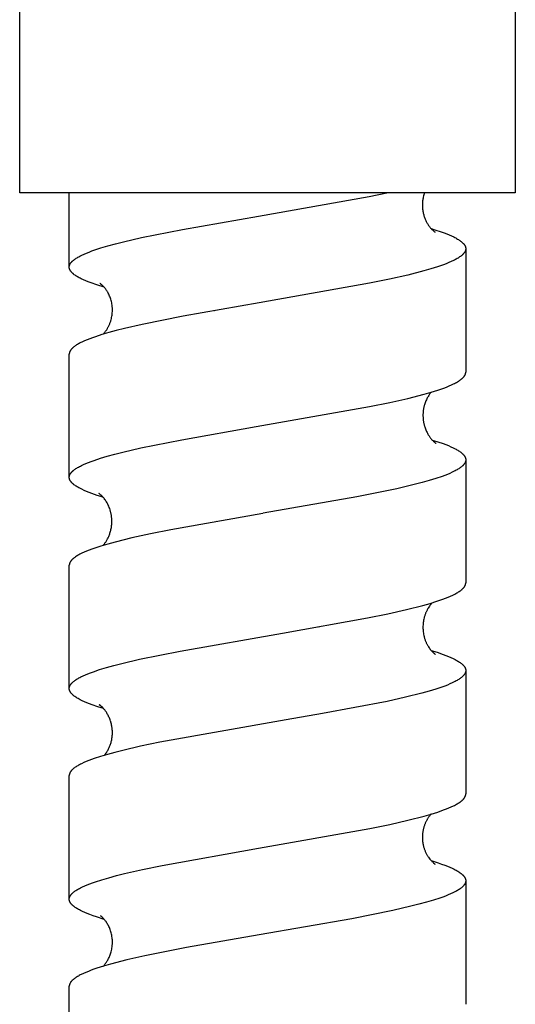
# Model space of a CAD drawing. Units: millimetres. Extents: x 1594 to 2519, y -795 to -475.
# Drawn here: x 1594 to 1614, y -588 to -548 of the extents above; entities that cross this region are included whole.
import ezdxf

# ---------------------------------------------------------------- set-up
doc = ezdxf.new("R2010")
doc.units = ezdxf.units.MM
doc.header["$LTSCALE"] = 100
doc.layers.add('GIP_Visible', color=7, linetype='Continuous')

# ---------------------------------------------------------------- blocks, each defined once
blk = doc.blocks.new('VECO-Isolink-FP-D16-240-M8_1')
at = {"layer": 'GIP_Visible'}
for points in [[(0, 240), (0, 320)], [(20, 320), (20, 240)], [(20, 240), (20, 240), (0, 240), (0, 240)], [(2, 237.006), (2, 240)], [(9.64, 239.066), (14.108, 239.855), (14.818, 240)], [(16.341, 240.008), (16.326, 239.966), (16.312, 239.922), (16.3, 239.878), (16.288, 239.831), (16.279, 239.792), (16.272, 239.753), (16.266, 239.714), (16.26, 239.674), (16.256, 239.634), (16.253, 239.593), (16.251, 239.553), (16.25, 239.512), (16.25, 239.469), (16.252, 239.427), (16.255, 239.385), (16.258, 239.344), (16.263, 239.304), (16.269, 239.265), (16.276, 239.226), (16.284, 239.188), (16.293, 239.151), (16.303, 239.114), (16.313, 239.078), (16.324, 239.043), (16.336, 239.009), (16.349, 238.976), (16.362, 238.943), (16.376, 238.912), (16.39, 238.881), (16.405, 238.851), (16.42, 238.822), (16.436, 238.793), (16.452, 238.766), (16.468, 238.739), (16.484, 238.714), (16.501, 238.689), (16.517, 238.665), (16.534, 238.643), (16.551, 238.621), (16.567, 238.6), (16.584, 238.58), (16.601, 238.561), (16.617, 238.543), (16.633, 238.527), (16.652, 238.508), (16.692, 238.47), (16.723, 238.442), (16.746, 238.423), (16.754, 238.416), (16.76, 238.412)], [(2, 237.006), (2, 237.013), (2, 237.02), (2.001, 237.026), (2.002, 237.033), (2.002, 237.038), (2.003, 237.043), (2.004, 237.049), (2.005, 237.054), (2.006, 237.059), (2.007, 237.064), (2.009, 237.069), (2.01, 237.074), (2.012, 237.08), (2.014, 237.085), (2.015, 237.09), (2.017, 237.095), (2.019, 237.1), (2.022, 237.106), (2.024, 237.111), (2.026, 237.116), (2.029, 237.121), (2.032, 237.126), (2.037, 237.137), (2.043, 237.147), (2.05, 237.157), (2.057, 237.168), (2.065, 237.178), (2.073, 237.188), (2.081, 237.199), (2.09, 237.209), (2.1, 237.22), (2.11, 237.23), (2.12, 237.24), (2.131, 237.251), (2.142, 237.261), (2.154, 237.271), (2.166, 237.282), (2.179, 237.292), (2.192, 237.303), (2.22, 237.323), (2.25, 237.344), (2.281, 237.365), (2.314, 237.386), (2.349, 237.406), (2.386, 237.427), (2.425, 237.448), (2.508, 237.49), (2.597, 237.531), (2.694, 237.573), (2.798, 237.614), (2.909, 237.656), (3.026, 237.697), (3.28, 237.78), (3.56, 237.863), (3.864, 237.946), (4.191, 238.029), (4.91, 238.195), (6.566, 238.528), (9.64, 239.066)], [(16.6, 238.562), (16.757, 238.514), (17.008, 238.431), (17.123, 238.389), (17.231, 238.348), (17.333, 238.306), (17.428, 238.265), (17.515, 238.223), (17.556, 238.203), (17.596, 238.182), (17.633, 238.161), (17.669, 238.14), (17.703, 238.12), (17.736, 238.099), (17.766, 238.078), (17.794, 238.057), (17.821, 238.037), (17.834, 238.026), (17.846, 238.016), (17.86, 238.003), (17.874, 237.99), (17.887, 237.978), (17.899, 237.965), (17.911, 237.952), (17.921, 237.94), (17.931, 237.927), (17.936, 237.921), (17.941, 237.915), (17.945, 237.908), (17.95, 237.902), (17.954, 237.896), (17.958, 237.889), (17.961, 237.883), (17.965, 237.877), (17.968, 237.87), (17.972, 237.864), (17.975, 237.858), (17.978, 237.851), (17.98, 237.845), (17.983, 237.839), (17.985, 237.832), (17.987, 237.826), (17.989, 237.82), (17.991, 237.813), (17.993, 237.805), (17.995, 237.798), (17.997, 237.79), (17.998, 237.782), (17.999, 237.774), (17.999, 237.766), (18, 237.758), (18, 237.75)], [(18, 237.75), (18, 237.746), (18, 237.742), (18, 237.738), (17.999, 237.733), (17.999, 237.729), (17.999, 237.725), (17.998, 237.721), (17.998, 237.717), (17.997, 237.713), (17.996, 237.709), (17.995, 237.7), (17.993, 237.692), (17.99, 237.684), (17.989, 237.678), (17.987, 237.673), (17.985, 237.668), (17.983, 237.663), (17.981, 237.658), (17.979, 237.652), (17.977, 237.647), (17.975, 237.642), (17.972, 237.637), (17.969, 237.632), (17.967, 237.627), (17.964, 237.621), (17.958, 237.611), (17.951, 237.601), (17.944, 237.59), (17.937, 237.58), (17.929, 237.569), (17.92, 237.559), (17.912, 237.549), (17.902, 237.538), (17.893, 237.528), (17.882, 237.518), (17.872, 237.507), (17.86, 237.497), (17.849, 237.486), (17.837, 237.476), (17.824, 237.466), (17.811, 237.455), (17.784, 237.435), (17.754, 237.414), (17.723, 237.393), (17.69, 237.372), (17.656, 237.352), (17.619, 237.331), (17.581, 237.31), (17.541, 237.289), (17.499, 237.269), (17.41, 237.227), (17.314, 237.186), (17.211, 237.144), (17.102, 237.103), (16.863, 237.02), (16.597, 236.936), (16.307, 236.853), (15.659, 236.687), (14.924, 236.521), (14.116, 236.355), (9.658, 235.565)], [(18, 237.75), (18, 232.769)], [(3.412, 236.192), (3.115, 236.285), (2.878, 236.368), (2.769, 236.41), (2.667, 236.451), (2.572, 236.493), (2.485, 236.534), (2.443, 236.555), (2.403, 236.576), (2.366, 236.597), (2.33, 236.618), (2.296, 236.638), (2.263, 236.659), (2.233, 236.68), (2.204, 236.701), (2.177, 236.722), (2.165, 236.732), (2.153, 236.742), (2.141, 236.753), (2.13, 236.763), (2.119, 236.774), (2.108, 236.784), (2.099, 236.794), (2.089, 236.805), (2.08, 236.815), (2.072, 236.825), (2.064, 236.836), (2.056, 236.846), (2.049, 236.857), (2.043, 236.867), (2.037, 236.876), (2.033, 236.884), (2.028, 236.893), (2.024, 236.902), (2.02, 236.91), (2.017, 236.919), (2.013, 236.928), (2.011, 236.937), (2.009, 236.941), (2.008, 236.945), (2.007, 236.95), (2.006, 236.954), (2.005, 236.958), (2.004, 236.963), (2.003, 236.967), (2.003, 236.971), (2.002, 236.976), (2.001, 236.98), (2.001, 236.984), (2.001, 236.989), (2, 236.993), (2, 236.998), (2, 237.002), (2, 237.006)], [(3.371, 234.299), (3.388, 234.317), (3.407, 234.339), (3.427, 234.364), (3.448, 234.39), (3.468, 234.418), (3.49, 234.449), (3.511, 234.481), (3.524, 234.502), (3.537, 234.524), (3.55, 234.546), (3.563, 234.569), (3.575, 234.592), (3.587, 234.616), (3.599, 234.64), (3.611, 234.665), (3.622, 234.69), (3.633, 234.716), (3.643, 234.742), (3.653, 234.769), (3.663, 234.797), (3.672, 234.824), (3.681, 234.853), (3.689, 234.881), (3.701, 234.928), (3.711, 234.974), (3.72, 235.022), (3.728, 235.07), (3.734, 235.118), (3.738, 235.166), (3.741, 235.215), (3.742, 235.264), (3.742, 235.291), (3.742, 235.317), (3.741, 235.343), (3.739, 235.369), (3.737, 235.394), (3.735, 235.42), (3.729, 235.47), (3.722, 235.52), (3.713, 235.568), (3.702, 235.616), (3.691, 235.662), (3.677, 235.708), (3.663, 235.753), (3.647, 235.796), (3.63, 235.839), (3.612, 235.88), (3.593, 235.92), (3.573, 235.959), (3.552, 235.996), (3.542, 236.012), (3.524, 236.041), (3.506, 236.069), (3.489, 236.095), (3.471, 236.119), (3.453, 236.142), (3.436, 236.164), (3.419, 236.184), (3.403, 236.203), (3.387, 236.221), (3.371, 236.237), (3.356, 236.252), (3.342, 236.266), (3.328, 236.278), (3.315, 236.29), (3.292, 236.31), (3.269, 236.328), (3.26, 236.335), (3.252, 236.341), (3.247, 236.345), (3.242, 236.347), (3.241, 236.348), (3.24, 236.349), (3.24, 236.349), (3.24, 236.349), (3.239, 236.349), (3.239, 236.349), (3.239, 236.349), (3.239, 236.349), (3.239, 236.349), (3.239, 236.349), (3.239, 236.349), (3.239, 236.349), (3.239, 236.349), (3.239, 236.349), (3.239, 236.349), (3.239, 236.349), (3.239, 236.349), (3.239, 236.349)], [(9.658, 235.565), (6.596, 235.028), (4.942, 234.696), (4.223, 234.53), (3.896, 234.447), (3.591, 234.364), (3.31, 234.281), (3.054, 234.198), (2.936, 234.156), (2.824, 234.115), (2.719, 234.073), (2.621, 234.032), (2.53, 233.99), (2.446, 233.949), (2.406, 233.928), (2.369, 233.907), (2.333, 233.886), (2.299, 233.866), (2.267, 233.845), (2.236, 233.824), (2.208, 233.803), (2.181, 233.783), (2.168, 233.772), (2.156, 233.762), (2.144, 233.751), (2.133, 233.741), (2.122, 233.731), (2.111, 233.72), (2.101, 233.71), (2.092, 233.7), (2.083, 233.689), (2.074, 233.679), (2.066, 233.668), (2.059, 233.658), (2.052, 233.648), (2.045, 233.637), (2.039, 233.627), (2.033, 233.617), (2.03, 233.612), (2.028, 233.606), (2.025, 233.601), (2.023, 233.596), (2.02, 233.591), (2.018, 233.586), (2.016, 233.58), (2.014, 233.575), (2.013, 233.57), (2.011, 233.565), (2.009, 233.56), (2.008, 233.555), (2.007, 233.549), (2.006, 233.544), (2.004, 233.539), (2.004, 233.534), (2.003, 233.529), (2.002, 233.524), (2.001, 233.519), (2.001, 233.514), (2, 233.509), (2, 233.504), (2, 233.499), (2, 233.494)], [(7.854, 235.257), (7.859, 235.256)], [(7.867, 235.252), (7.855, 235.254)], [(2, 228.525), (2, 233.494)], [(9.538, 230.57), (14.118, 231.378), (14.931, 231.545), (15.669, 231.712), (16.32, 231.878), (16.611, 231.961), (16.876, 232.045), (17.115, 232.128), (17.224, 232.169), (17.327, 232.211), (17.422, 232.253), (17.511, 232.294), (17.552, 232.315), (17.592, 232.336), (17.63, 232.357), (17.666, 232.378), (17.701, 232.398), (17.733, 232.419), (17.764, 232.44), (17.792, 232.461), (17.819, 232.481), (17.832, 232.492), (17.845, 232.502), (17.856, 232.513), (17.868, 232.523), (17.879, 232.533), (17.889, 232.544), (17.899, 232.554), (17.909, 232.565), (17.918, 232.575), (17.926, 232.586), (17.935, 232.596), (17.942, 232.606), (17.949, 232.617), (17.956, 232.627), (17.962, 232.638), (17.965, 232.643), (17.968, 232.648), (17.971, 232.653), (17.973, 232.658), (17.976, 232.664), (17.978, 232.669), (17.98, 232.674), (17.982, 232.679), (17.984, 232.684), (17.986, 232.69), (17.988, 232.695), (17.99, 232.7), (17.991, 232.705), (17.993, 232.711), (17.994, 232.718), (17.996, 232.725), (17.997, 232.732), (17.998, 232.74), (17.999, 232.747), (18, 232.754), (18, 232.761), (18, 232.769)], [(16.607, 231.96), (16.601, 231.953), (16.582, 231.93), (16.562, 231.905), (16.543, 231.879), (16.523, 231.852), (16.504, 231.823), (16.484, 231.792), (16.465, 231.76), (16.446, 231.726), (16.428, 231.69), (16.41, 231.653), (16.393, 231.615), (16.376, 231.575), (16.361, 231.533), (16.346, 231.49), (16.335, 231.455), (16.325, 231.42), (16.318, 231.393), (16.312, 231.366), (16.306, 231.34), (16.3, 231.313), (16.296, 231.286), (16.291, 231.259), (16.287, 231.232), (16.284, 231.205), (16.281, 231.177), (16.278, 231.15), (16.276, 231.123), (16.275, 231.096), (16.274, 231.068), (16.273, 231.041), (16.273, 231.014), (16.274, 230.986), (16.275, 230.959), (16.276, 230.932), (16.278, 230.905), (16.281, 230.877), (16.284, 230.85), (16.287, 230.823), (16.291, 230.796), (16.295, 230.769), (16.3, 230.742), (16.305, 230.715), (16.311, 230.689), (16.317, 230.662), (16.324, 230.636), (16.331, 230.609), (16.339, 230.583), (16.347, 230.557), (16.36, 230.517), (16.374, 230.479), (16.389, 230.441), (16.405, 230.405), (16.421, 230.369), (16.438, 230.335), (16.456, 230.302), (16.474, 230.269), (16.489, 230.244), (16.504, 230.219), (16.519, 230.195), (16.535, 230.173), (16.55, 230.151), (16.565, 230.131), (16.58, 230.111), (16.595, 230.092), (16.61, 230.074), (16.624, 230.057), (16.638, 230.041), (16.652, 230.026), (16.679, 229.999), (16.704, 229.974), (16.728, 229.952), (16.749, 229.934), (16.767, 229.919), (16.782, 229.908), (16.788, 229.903), (16.793, 229.9), (16.798, 229.897), (16.802, 229.894), (16.805, 229.892), (16.806, 229.892), (16.807, 229.891), (16.807, 229.891), (16.808, 229.891), (16.808, 229.891), (16.808, 229.891), (16.808, 229.89), (16.808, 229.89), (16.808, 229.89), (16.808, 229.89), (16.808, 229.89), (16.808, 229.89), (16.808, 229.89), (16.808, 229.89), (16.808, 229.89), (16.808, 229.89), (16.808, 229.89), (16.808, 229.89), (16.808, 229.89)], [(2.001, 228.542), (2.001, 228.548), (2.002, 228.555), (2.003, 228.562), (2.004, 228.569), (2.005, 228.573), (2.006, 228.578), (2.007, 228.583), (2.009, 228.588), (2.01, 228.593), (2.011, 228.597), (2.013, 228.602), (2.015, 228.607), (2.017, 228.612), (2.018, 228.617), (2.02, 228.621), (2.022, 228.626), (2.027, 228.636), (2.032, 228.645), (2.037, 228.655), (2.043, 228.665), (2.049, 228.674), (2.055, 228.684), (2.062, 228.693), (2.069, 228.703), (2.077, 228.713), (2.085, 228.722), (2.093, 228.732), (2.102, 228.741), (2.111, 228.751), (2.121, 228.761), (2.131, 228.77), (2.142, 228.78), (2.152, 228.789), (2.164, 228.799), (2.187, 228.818), (2.213, 228.837), (2.239, 228.857), (2.268, 228.876), (2.3, 228.897), (2.335, 228.918), (2.371, 228.938), (2.409, 228.959), (2.449, 228.98), (2.491, 229.001), (2.579, 229.043), (2.675, 229.084), (2.777, 229.126), (2.887, 229.168), (3.003, 229.21), (3.256, 229.293), (3.535, 229.377), (3.838, 229.46), (4.164, 229.544), (4.882, 229.71), (6.541, 230.044), (9.538, 230.57)], [(16.649, 230.031), (16.878, 229.958), (17.086, 229.886), (17.197, 229.844), (17.3, 229.803), (17.396, 229.762), (17.486, 229.72), (17.569, 229.679), (17.607, 229.658), (17.644, 229.637), (17.679, 229.617), (17.713, 229.596), (17.744, 229.575), (17.774, 229.554), (17.802, 229.534), (17.828, 229.513), (17.84, 229.503), (17.852, 229.492), (17.864, 229.482), (17.875, 229.472), (17.885, 229.461), (17.895, 229.451), (17.905, 229.441), (17.914, 229.43), (17.923, 229.42), (17.931, 229.409), (17.939, 229.399), (17.946, 229.389), (17.953, 229.379), (17.959, 229.369), (17.964, 229.359), (17.97, 229.349), (17.975, 229.34), (17.977, 229.335), (17.979, 229.33), (17.981, 229.325), (17.983, 229.32), (17.985, 229.315), (17.987, 229.31), (17.988, 229.305), (17.99, 229.3), (17.991, 229.295), (17.992, 229.29), (17.994, 229.285), (17.995, 229.28), (17.996, 229.276), (17.997, 229.271), (17.997, 229.266), (17.998, 229.261), (17.999, 229.256), (17.999, 229.251), (18, 229.246), (18, 229.241), (18, 229.236), (18, 229.231)], [(18, 229.223), (18, 229.218), (17.999, 229.213), (17.999, 229.208), (17.998, 229.202), (17.997, 229.197), (17.997, 229.192), (17.996, 229.187), (17.995, 229.182), (17.993, 229.177), (17.992, 229.171), (17.991, 229.166), (17.989, 229.161), (17.988, 229.156), (17.986, 229.151), (17.984, 229.145), (17.982, 229.14), (17.98, 229.135), (17.978, 229.13), (17.975, 229.125), (17.973, 229.12), (17.97, 229.114), (17.968, 229.109), (17.962, 229.099), (17.956, 229.089), (17.949, 229.078), (17.942, 229.068), (17.934, 229.057), (17.926, 229.047), (17.918, 229.037), (17.909, 229.026), (17.9, 229.016), (17.89, 229.006), (17.879, 228.995), (17.869, 228.985), (17.857, 228.975), (17.846, 228.964), (17.833, 228.954), (17.808, 228.933), (17.78, 228.913), (17.751, 228.892), (17.72, 228.871), (17.687, 228.851), (17.653, 228.83), (17.616, 228.809), (17.578, 228.789), (17.538, 228.768), (17.453, 228.727), (17.36, 228.685), (17.261, 228.644), (17.156, 228.602), (17.043, 228.561), (16.799, 228.478), (16.529, 228.396), (16.235, 228.313), (15.918, 228.23), (15.219, 228.065), (13.599, 227.734), (9.828, 227.073)], [(18, 229.231), (18, 224.268)], [(3.364, 227.723), (3.126, 227.798), (2.908, 227.874), (2.798, 227.915), (2.694, 227.957), (2.597, 227.999), (2.507, 228.041), (2.424, 228.082), (2.385, 228.103), (2.348, 228.124), (2.313, 228.145), (2.28, 228.166), (2.249, 228.187), (2.219, 228.208), (2.191, 228.228), (2.178, 228.239), (2.165, 228.249), (2.153, 228.26), (2.141, 228.27), (2.13, 228.281), (2.119, 228.291), (2.109, 228.302), (2.099, 228.312), (2.089, 228.323), (2.08, 228.333), (2.072, 228.343), (2.064, 228.354), (2.056, 228.364), (2.049, 228.375), (2.043, 228.384), (2.038, 228.394), (2.032, 228.403), (2.028, 228.412), (2.023, 228.422), (2.019, 228.431), (2.017, 228.436), (2.016, 228.44), (2.014, 228.445), (2.012, 228.45), (2.011, 228.455), (2.009, 228.459), (2.008, 228.464), (2.007, 228.469), (2.006, 228.473), (2.005, 228.478), (2.004, 228.483), (2.003, 228.487), (2.002, 228.492), (2.002, 228.497), (2.001, 228.501), (2.001, 228.506), (2, 228.511), (2, 228.515), (2, 228.52), (2, 228.525)], [(3.363, 225.776), (3.372, 225.785), (3.388, 225.805), (3.404, 225.825), (3.42, 225.846), (3.437, 225.868), (3.453, 225.891), (3.47, 225.915), (3.486, 225.94), (3.502, 225.966), (3.518, 225.993), (3.534, 226.021), (3.549, 226.05), (3.564, 226.08), (3.579, 226.11), (3.593, 226.142), (3.606, 226.174), (3.62, 226.208), (3.632, 226.242), (3.644, 226.277), (3.655, 226.312), (3.666, 226.349), (3.675, 226.386), (3.684, 226.425), (3.692, 226.464), (3.699, 226.503), (3.705, 226.544), (3.71, 226.585), (3.714, 226.627), (3.717, 226.67), (3.718, 226.713), (3.719, 226.762), (3.718, 226.792), (3.717, 226.822), (3.715, 226.852), (3.713, 226.881), (3.71, 226.91), (3.707, 226.938), (3.703, 226.967), (3.699, 226.995), (3.694, 227.023), (3.689, 227.051), (3.683, 227.078), (3.677, 227.105), (3.671, 227.132), (3.664, 227.158), (3.656, 227.184), (3.648, 227.21), (3.632, 227.261), (3.613, 227.31), (3.594, 227.357), (3.573, 227.403), (3.551, 227.448), (3.529, 227.49), (3.505, 227.531), (3.493, 227.551), (3.48, 227.57), (3.458, 227.604), (3.435, 227.635), (3.413, 227.665), (3.391, 227.692), (3.37, 227.716), (3.349, 227.739), (3.33, 227.76), (3.311, 227.778), (3.288, 227.8), (3.267, 227.818), (3.249, 227.833), (3.234, 227.846), (3.218, 227.857), (3.208, 227.865), (3.201, 227.869), (3.2, 227.87), (3.199, 227.871), (3.199, 227.871), (3.199, 227.871), (3.199, 227.871), (3.199, 227.871), (3.199, 227.871), (3.199, 227.871), (3.199, 227.871)], [(9.813, 227.07), (6.099, 226.412), (5.276, 226.246), (4.527, 226.081), (3.857, 225.916), (3.556, 225.833), (3.279, 225.751), (3.027, 225.668), (2.911, 225.627), (2.801, 225.586), (2.698, 225.545), (2.602, 225.503), (2.513, 225.462), (2.43, 225.421), (2.392, 225.4), (2.355, 225.38), (2.32, 225.359), (2.286, 225.338), (2.255, 225.318), (2.225, 225.297), (2.197, 225.276), (2.171, 225.256), (2.159, 225.245), (2.147, 225.235), (2.136, 225.225), (2.125, 225.215), (2.114, 225.204), (2.104, 225.194), (2.095, 225.184), (2.086, 225.173), (2.077, 225.163), (2.069, 225.153), (2.061, 225.142), (2.054, 225.132), (2.047, 225.122), (2.041, 225.111), (2.035, 225.101), (2.032, 225.096), (2.029, 225.091), (2.026, 225.085), (2.024, 225.079), (2.021, 225.073), (2.019, 225.067)], [(7.946, 226.751), (7.958, 226.749)], [(7.952, 226.749), (7.946, 226.75)], [(2.019, 225.067), (2.016, 225.062), (2.014, 225.056), (2.012, 225.05), (2.01, 225.044), (2.009, 225.039), (2.007, 225.033), (2.006, 225.027), (2.005, 225.021), (2.004, 225.015), (2.003, 225.01), (2.002, 225.004), (2.001, 224.998), (2.001, 224.992), (2, 224.987), (2, 224.981), (2, 224.975)], [(2, 220.006), (2, 224.975)], [(10.603, 222.239), (14.039, 222.855), (14.858, 223.023), (15.604, 223.19), (16.263, 223.357), (16.558, 223.441), (16.828, 223.525), (17.072, 223.608), (17.184, 223.65), (17.289, 223.692), (17.387, 223.734), (17.478, 223.776), (17.562, 223.817), (17.601, 223.838), (17.639, 223.859), (17.675, 223.88), (17.709, 223.901), (17.741, 223.922), (17.771, 223.943), (17.799, 223.964), (17.826, 223.985), (17.838, 223.995), (17.85, 224.006), (17.862, 224.016), (17.873, 224.027), (17.884, 224.037), (17.894, 224.047), (17.904, 224.058), (17.913, 224.068), (17.922, 224.079), (17.93, 224.089), (17.938, 224.1), (17.946, 224.11), (17.953, 224.121), (17.959, 224.131), (17.965, 224.142), (17.968, 224.147), (17.971, 224.152), (17.973, 224.157), (17.976, 224.162), (17.978, 224.168), (17.98, 224.173), (17.982, 224.178), (17.984, 224.183), (17.986, 224.189), (17.988, 224.194), (17.989, 224.198), (17.991, 224.203), (17.992, 224.208), (17.993, 224.212), (17.994, 224.217), (17.995, 224.222), (17.996, 224.226), (17.997, 224.231), (17.998, 224.236), (17.998, 224.24), (17.999, 224.245), (17.999, 224.25), (18, 224.254), (18, 224.259), (18, 224.264), (18, 224.268)], [(16.649, 223.469), (16.644, 223.465), (16.623, 223.441), (16.601, 223.414), (16.578, 223.386), (16.555, 223.356), (16.532, 223.323), (16.509, 223.288), (16.486, 223.251), (16.473, 223.229), (16.461, 223.208), (16.449, 223.185), (16.437, 223.162), (16.425, 223.139), (16.414, 223.115), (16.403, 223.091), (16.392, 223.066), (16.382, 223.041), (16.372, 223.015), (16.362, 222.989), (16.353, 222.963), (16.344, 222.936), (16.336, 222.908), (16.328, 222.881), (16.321, 222.852), (16.309, 222.806), (16.3, 222.759), (16.292, 222.713), (16.285, 222.666), (16.28, 222.618), (16.276, 222.571), (16.274, 222.524), (16.273, 222.477), (16.274, 222.43), (16.276, 222.383), (16.279, 222.336), (16.284, 222.289), (16.29, 222.243), (16.298, 222.196), (16.307, 222.15), (16.318, 222.105), (16.325, 222.077), (16.333, 222.05), (16.341, 222.023), (16.35, 221.997), (16.359, 221.971), (16.368, 221.946), (16.377, 221.921), (16.387, 221.896), (16.398, 221.872), (16.408, 221.849), (16.419, 221.826), (16.43, 221.803), (16.442, 221.781), (16.454, 221.76), (16.465, 221.739), (16.478, 221.718), (16.501, 221.681), (16.524, 221.646), (16.547, 221.613), (16.569, 221.584), (16.591, 221.556), (16.612, 221.532), (16.633, 221.509), (16.652, 221.489), (16.671, 221.471), (16.688, 221.454), (16.704, 221.44), (16.719, 221.428), (16.732, 221.417), (16.744, 221.408), (16.762, 221.395), (16.773, 221.387), (16.777, 221.385), (16.777, 221.385), (16.777, 221.385), (16.777, 221.385), (16.777, 221.385), (16.777, 221.385), (16.777, 221.385), (16.777, 221.385)], [(12.077, 222.497), (12.088, 222.495)], [(12.09, 222.492), (12.085, 222.493)], [(2, 220.006), (2, 220.011), (2, 220.017), (2.001, 220.022), (2.001, 220.028), (2.002, 220.033), (2.002, 220.039), (2.003, 220.044), (2.004, 220.05), (2.005, 220.055), (2.007, 220.061), (2.008, 220.066), (2.009, 220.072), (2.011, 220.077), (2.013, 220.083), (2.015, 220.088), (2.017, 220.094), (2.019, 220.099), (2.021, 220.105), (2.024, 220.11), (2.026, 220.115), (2.029, 220.121), (2.032, 220.126), (2.035, 220.132), (2.038, 220.137), (2.041, 220.143), (2.044, 220.148), (2.051, 220.159), (2.059, 220.17), (2.067, 220.181), (2.075, 220.192), (2.084, 220.202), (2.093, 220.213), (2.102, 220.223), (2.112, 220.233), (2.123, 220.244), (2.134, 220.254), (2.145, 220.265), (2.157, 220.275), (2.17, 220.286), (2.196, 220.307), (2.224, 220.327), (2.253, 220.348), (2.285, 220.369), (2.319, 220.39), (2.354, 220.411), (2.391, 220.432), (2.43, 220.453), (2.471, 220.473), (2.557, 220.515), (2.651, 220.557), (2.752, 220.599), (2.86, 220.641), (2.974, 220.682), (3.223, 220.766), (3.497, 220.849), (3.796, 220.933), (4.119, 221.016), (4.829, 221.184), (6.474, 221.518), (10.603, 222.239)], [(16.604, 221.541), (16.849, 221.465), (17.088, 221.382), (17.198, 221.341), (17.302, 221.3), (17.398, 221.258), (17.488, 221.217), (17.57, 221.176), (17.609, 221.155), (17.646, 221.135), (17.681, 221.114), (17.714, 221.094), (17.745, 221.073), (17.775, 221.052), (17.803, 221.032), (17.829, 221.011), (17.841, 221.001), (17.853, 220.991), (17.864, 220.981), (17.875, 220.97), (17.886, 220.96), (17.896, 220.95), (17.905, 220.939), (17.915, 220.929), (17.923, 220.919), (17.931, 220.908), (17.939, 220.898), (17.947, 220.888), (17.953, 220.877), (17.96, 220.867), (17.966, 220.857), (17.968, 220.852), (17.971, 220.847), (17.974, 220.841), (17.976, 220.836), (17.978, 220.831), (17.98, 220.826), (17.983, 220.821), (17.985, 220.816), (17.986, 220.811), (17.988, 220.805), (17.99, 220.801), (17.991, 220.796), (17.992, 220.792), (17.993, 220.787), (17.994, 220.782), (17.995, 220.778), (17.996, 220.773), (17.997, 220.769), (17.998, 220.764), (17.998, 220.759), (17.999, 220.755), (17.999, 220.75), (18, 220.746), (18, 220.741), (18, 220.736), (18, 220.732)], [(18, 220.732), (18, 220.726), (18, 220.72), (17.999, 220.715), (17.999, 220.709), (17.998, 220.703), (17.997, 220.698), (17.997, 220.692), (17.995, 220.686), (17.994, 220.681), (17.993, 220.675), (17.991, 220.669), (17.99, 220.664), (17.988, 220.658), (17.986, 220.652), (17.984, 220.646), (17.982, 220.641), (17.98, 220.636), (17.977, 220.63), (17.975, 220.625), (17.973, 220.62), (17.97, 220.615), (17.967, 220.61), (17.962, 220.6), (17.955, 220.589), (17.949, 220.579), (17.942, 220.569), (17.934, 220.558), (17.926, 220.548), (17.918, 220.538), (17.909, 220.528), (17.899, 220.517), (17.889, 220.507), (17.879, 220.497), (17.868, 220.486), (17.857, 220.476), (17.845, 220.466), (17.833, 220.455), (17.807, 220.435), (17.78, 220.414), (17.75, 220.394), (17.719, 220.373), (17.686, 220.353), (17.651, 220.332), (17.615, 220.311), (17.576, 220.291), (17.536, 220.27), (17.451, 220.229), (17.359, 220.188), (17.259, 220.147), (17.153, 220.105), (17.04, 220.064), (16.796, 219.982), (16.526, 219.9), (16.231, 219.817), (15.573, 219.652), (14.831, 219.487), (12.225, 218.993), (10.748, 218.739)], [(18, 220.732), (18, 215.75)], [(3.388, 219.195), (3.147, 219.271), (2.927, 219.347), (2.815, 219.388), (2.71, 219.43), (2.612, 219.472), (2.521, 219.514), (2.437, 219.555), (2.398, 219.576), (2.361, 219.597), (2.325, 219.618), (2.291, 219.639), (2.259, 219.66), (2.229, 219.68), (2.201, 219.701), (2.174, 219.722), (2.162, 219.733), (2.15, 219.743), (2.138, 219.753), (2.127, 219.764), (2.116, 219.774), (2.106, 219.785), (2.096, 219.795), (2.087, 219.806), (2.078, 219.816), (2.07, 219.826), (2.062, 219.837), (2.055, 219.847), (2.048, 219.857), (2.042, 219.867), (2.036, 219.877), (2.031, 219.887), (2.026, 219.897), (2.024, 219.902), (2.021, 219.907), (2.019, 219.912), (2.017, 219.917), (2.015, 219.922), (2.014, 219.927), (2.012, 219.932), (2.01, 219.937), (2.009, 219.941), (2.008, 219.946), (2.006, 219.951), (2.005, 219.956), (2.004, 219.961), (2.003, 219.966), (2.003, 219.971), (2.002, 219.976), (2.001, 219.981), (2.001, 219.986), (2, 219.991), (2, 219.996), (2, 220.001), (2, 220.006)], [(3.554, 217.508), (3.571, 217.538), (3.587, 217.568), (3.602, 217.598), (3.616, 217.629), (3.63, 217.661), (3.643, 217.693), (3.655, 217.726), (3.667, 217.759), (3.678, 217.793), (3.688, 217.827), (3.697, 217.861), (3.705, 217.896), (3.713, 217.931), (3.72, 217.967), (3.725, 218.003), (3.731, 218.039), (3.735, 218.075), (3.738, 218.112), (3.74, 218.149), (3.742, 218.186), (3.742, 218.223), (3.742, 218.261), (3.741, 218.299), (3.738, 218.337), (3.735, 218.375), (3.73, 218.413), (3.725, 218.451), (3.719, 218.489), (3.711, 218.528), (3.703, 218.566), (3.693, 218.605), (3.682, 218.643), (3.675, 218.668), (3.667, 218.693), (3.65, 218.741), (3.635, 218.78), (3.619, 218.819), (3.602, 218.856), (3.584, 218.892), (3.566, 218.926), (3.549, 218.959), (3.531, 218.99), (3.514, 219.019), (3.497, 219.047), (3.48, 219.073), (3.463, 219.098), (3.446, 219.121), (3.43, 219.143), (3.414, 219.164), (3.398, 219.183), (3.383, 219.201), (3.368, 219.217), (3.354, 219.233), (3.34, 219.247), (3.327, 219.26), (3.314, 219.272), (3.302, 219.283), (3.29, 219.293), (3.279, 219.302), (3.269, 219.31), (3.26, 219.317), (3.251, 219.323), (3.243, 219.328), (3.235, 219.332), (3.229, 219.336), (3.226, 219.338), (3.223, 219.339), (3.221, 219.34), (3.218, 219.341), (3.216, 219.342), (3.216, 219.342), (3.215, 219.343), (3.214, 219.343), (3.213, 219.343), (3.212, 219.343), (3.212, 219.344), (3.212, 219.344), (3.211, 219.344), (3.211, 219.344), (3.211, 219.344), (3.211, 219.344), (3.21, 219.344), (3.21, 219.344), (3.21, 219.344), (3.21, 219.344), (3.21, 219.344), (3.21, 219.344), (3.209, 219.344), (3.209, 219.344), (3.209, 219.344), (3.209, 219.344), (3.209, 219.344)], [(3.226, 219.332), (3.243, 219.324), (3.265, 219.313)], [(10.748, 218.739), (5.658, 217.839), (4.871, 217.674), (4.161, 217.509), (3.837, 217.427), (3.537, 217.344), (3.261, 217.262), (3.01, 217.179), (2.894, 217.138), (2.785, 217.097), (2.683, 217.056), (2.587, 217.014), (2.499, 216.973), (2.457, 216.952), (2.417, 216.932), (2.379, 216.911), (2.343, 216.891), (2.308, 216.87), (2.276, 216.849), (2.245, 216.829), (2.215, 216.808), (2.188, 216.787), (2.175, 216.777), (2.163, 216.767), (2.151, 216.756), (2.139, 216.746), (2.128, 216.736), (2.117, 216.725), (2.107, 216.715), (2.097, 216.705), (2.088, 216.694), (2.079, 216.684), (2.071, 216.674), (2.063, 216.663), (2.056, 216.653), (2.049, 216.643), (2.042, 216.633), (2.036, 216.622), (2.033, 216.617), (2.03, 216.612), (2.028, 216.607), (2.025, 216.602), (2.023, 216.596), (2.021, 216.591), (2.019, 216.586), (2.017, 216.581), (2.015, 216.576), (2.013, 216.571), (2.011, 216.565), (2.01, 216.56), (2.008, 216.555), (2.007, 216.55), (2.006, 216.545), (2.005, 216.54), (2.004, 216.534), (2.003, 216.529), (2.002, 216.524), (2.001, 216.519), (2.001, 216.513), (2, 216.507), (2, 216.5), (2, 216.494)], [(3.412, 217.307), (3.423, 217.32), (3.441, 217.342), (3.46, 217.366), (3.478, 217.391), (3.497, 217.417), (3.516, 217.446), (3.535, 217.476), (3.554, 217.508)], [(2, 211.506), (2, 216.494)], [(9.635, 213.565), (14.127, 214.359), (14.936, 214.525), (15.669, 214.691), (16.317, 214.857), (16.606, 214.939), (16.87, 215.022), (17.108, 215.105), (17.217, 215.146), (17.319, 215.188), (17.415, 215.229), (17.504, 215.271), (17.545, 215.292), (17.585, 215.313), (17.624, 215.333), (17.66, 215.354), (17.694, 215.375), (17.727, 215.396), (17.758, 215.416), (17.787, 215.437), (17.814, 215.458), (17.827, 215.468), (17.84, 215.479), (17.852, 215.489), (17.863, 215.499), (17.874, 215.51), (17.885, 215.52), (17.895, 215.53), (17.905, 215.541), (17.914, 215.551), (17.923, 215.562), (17.931, 215.572), (17.939, 215.582), (17.946, 215.593), (17.953, 215.603), (17.959, 215.613), (17.965, 215.624), (17.968, 215.629), (17.971, 215.634), (17.973, 215.639), (17.976, 215.645), (17.978, 215.65), (17.98, 215.655), (17.982, 215.66), (17.984, 215.665), (17.986, 215.67), (17.988, 215.676), (17.99, 215.681), (17.991, 215.686), (17.993, 215.694), (17.995, 215.702), (17.997, 215.71), (17.998, 215.718), (17.999, 215.726), (17.999, 215.734), (18, 215.742), (18, 215.746), (18, 215.75)], [(16.599, 214.937), (16.594, 214.932), (16.574, 214.909), (16.554, 214.885), (16.534, 214.86), (16.514, 214.832), (16.5, 214.813), (16.487, 214.794), (16.474, 214.774), (16.461, 214.754), (16.449, 214.733), (16.437, 214.712), (16.425, 214.69), (16.413, 214.668), (16.401, 214.645), (16.39, 214.622), (16.379, 214.598), (16.368, 214.574), (16.358, 214.55), (16.348, 214.525), (16.339, 214.5), (16.33, 214.474), (16.321, 214.448), (16.312, 214.421), (16.305, 214.395), (16.297, 214.367), (16.29, 214.34), (16.284, 214.312), (16.278, 214.283), (16.272, 214.255), (16.268, 214.226), (16.263, 214.196), (16.26, 214.167), (16.256, 214.137), (16.254, 214.107), (16.252, 214.076), (16.251, 214.045), (16.25, 214.014)], [(16.25, 214.014), (16.25, 213.977), (16.251, 213.939), (16.253, 213.902), (16.256, 213.864), (16.26, 213.827), (16.265, 213.791), (16.271, 213.754), (16.278, 213.718), (16.284, 213.686), (16.292, 213.654), (16.3, 213.623), (16.308, 213.593), (16.317, 213.563), (16.327, 213.534), (16.337, 213.506), (16.347, 213.478), (16.358, 213.451), (16.369, 213.425), (16.38, 213.399), (16.392, 213.374), (16.404, 213.349), (16.417, 213.326), (16.43, 213.302), (16.442, 213.28), (16.455, 213.258), (16.469, 213.237), (16.482, 213.216), (16.495, 213.196), (16.522, 213.158), (16.549, 213.123), (16.575, 213.091), (16.601, 213.061), (16.627, 213.034), (16.651, 213.009)], [(2, 211.506), (2, 211.511), (2, 211.517), (2.001, 211.522), (2.001, 211.527), (2.001, 211.532), (2.002, 211.538), (2.003, 211.543), (2.004, 211.548), (2.005, 211.553), (2.006, 211.558), (2.007, 211.563), (2.009, 211.569), (2.01, 211.574), (2.012, 211.579), (2.013, 211.584), (2.015, 211.589), (2.017, 211.594), (2.019, 211.6), (2.021, 211.605), (2.024, 211.61), (2.026, 211.615), (2.028, 211.62), (2.031, 211.625), (2.034, 211.63), (2.04, 211.641), (2.046, 211.651), (2.053, 211.661), (2.06, 211.672), (2.068, 211.682), (2.076, 211.692), (2.085, 211.703), (2.094, 211.713), (2.103, 211.723), (2.113, 211.734), (2.124, 211.744), (2.135, 211.754), (2.146, 211.765), (2.158, 211.775), (2.171, 211.785), (2.183, 211.796), (2.21, 211.816), (2.239, 211.837), (2.27, 211.858), (2.302, 211.878), (2.337, 211.899), (2.373, 211.92), (2.41, 211.94), (2.45, 211.961), (2.535, 212.002), (2.626, 212.044), (2.724, 212.085), (2.829, 212.126), (2.941, 212.167), (3.059, 212.209), (3.316, 212.291), (3.597, 212.374), (3.903, 212.457), (4.231, 212.539), (4.951, 212.705), (5.747, 212.87), (9.635, 213.565)], [(16.6, 213.062), (16.892, 212.971), (17.026, 212.925), (17.152, 212.879), (17.258, 212.837), (17.358, 212.796), (17.451, 212.754), (17.537, 212.713), (17.577, 212.692), (17.616, 212.671), (17.652, 212.65), (17.687, 212.63), (17.72, 212.609), (17.752, 212.588), (17.781, 212.567), (17.809, 212.547), (17.834, 212.526), (17.847, 212.515), (17.858, 212.505), (17.869, 212.495), (17.88, 212.484), (17.891, 212.474), (17.9, 212.464), (17.91, 212.453), (17.919, 212.443), (17.927, 212.433), (17.935, 212.422), (17.943, 212.412), (17.95, 212.402), (17.956, 212.391), (17.963, 212.381), (17.967, 212.374), (17.97, 212.367), (17.974, 212.359), (17.977, 212.352), (17.98, 212.345), (17.983, 212.338), (17.986, 212.331), (17.988, 212.324), (17.99, 212.319), (17.991, 212.315), (17.992, 212.31), (17.993, 212.305), (17.994, 212.301), (17.995, 212.296), (17.996, 212.291), (17.997, 212.287), (17.998, 212.282), (17.998, 212.278), (17.999, 212.273), (17.999, 212.268), (18, 212.264), (18, 212.259), (18, 212.255), (18, 212.25)], [(16.656, 213.004), (16.682, 212.98), (16.705, 212.96), (16.724, 212.944), (16.74, 212.932), (16.747, 212.927), (16.753, 212.923), (16.757, 212.919), (16.761, 212.917), (16.765, 212.915), (16.766, 212.914), (16.767, 212.913), (16.768, 212.913), (16.768, 212.913), (16.768, 212.913), (16.768, 212.913), (16.768, 212.913), (16.769, 212.913), (16.769, 212.913), (16.769, 212.913), (16.769, 212.913), (16.769, 212.913), (16.769, 212.913), (16.769, 212.913), (16.769, 212.913), (16.769, 212.913), (16.769, 212.913), (16.769, 212.913)], [(18, 212.25), (18, 212.246), (18, 212.241), (18, 212.237), (17.999, 212.232), (17.999, 212.228), (17.998, 212.224), (17.998, 212.219), (17.997, 212.215), (17.996, 212.21), (17.995, 212.204), (17.994, 212.199), (17.993, 212.194), (17.992, 212.189), (17.99, 212.184), (17.989, 212.179), (17.987, 212.173), (17.985, 212.168), (17.983, 212.163), (17.981, 212.158), (17.979, 212.153), (17.977, 212.147), (17.975, 212.142), (17.972, 212.137), (17.969, 212.132), (17.967, 212.127), (17.964, 212.121), (17.958, 212.111), (17.951, 212.101), (17.944, 212.09), (17.937, 212.08), (17.929, 212.07), (17.921, 212.059), (17.912, 212.049), (17.902, 212.038), (17.893, 212.028), (17.882, 212.018), (17.871, 212.007), (17.86, 211.997), (17.849, 211.986), (17.836, 211.976), (17.824, 211.966), (17.797, 211.945), (17.769, 211.924), (17.738, 211.903), (17.706, 211.882), (17.673, 211.862), (17.637, 211.841), (17.599, 211.82), (17.56, 211.799), (17.477, 211.758), (17.386, 211.716), (17.288, 211.675), (17.184, 211.633), (17.072, 211.592), (16.954, 211.55), (16.698, 211.467), (16.417, 211.384), (16.112, 211.301), (15.784, 211.218), (15.062, 211.051), (13.404, 210.719), (9.657, 210.065)], [(18, 212.25), (18, 207.269)], [(3.412, 210.693), (3.101, 210.79), (2.959, 210.839), (2.826, 210.888), (2.721, 210.929), (2.623, 210.97), (2.532, 211.012), (2.448, 211.053), (2.408, 211.073), (2.371, 211.094), (2.335, 211.115), (2.301, 211.135), (2.268, 211.156), (2.238, 211.176), (2.209, 211.197), (2.182, 211.218), (2.17, 211.228), (2.157, 211.238), (2.145, 211.249), (2.134, 211.259), (2.123, 211.269), (2.113, 211.28), (2.103, 211.29), (2.093, 211.3), (2.084, 211.311), (2.075, 211.321), (2.067, 211.331), (2.06, 211.342), (2.052, 211.352), (2.046, 211.362), (2.039, 211.373), (2.033, 211.383), (2.029, 211.391), (2.026, 211.398), (2.022, 211.406), (2.019, 211.414), (2.016, 211.421), (2.013, 211.429), (2.011, 211.437), (2.008, 211.445), (2.006, 211.452), (2.005, 211.46), (2.003, 211.468), (2.002, 211.475), (2.001, 211.483), (2.001, 211.491), (2, 211.499), (2, 211.506)], [(3.541, 210.514), (3.522, 210.544), (3.504, 210.573), (3.485, 210.6), (3.466, 210.626), (3.447, 210.65), (3.429, 210.672), (3.411, 210.693), (3.393, 210.713), (3.347, 210.762), (3.31, 210.8), (3.281, 210.827), (3.27, 210.837), (3.261, 210.845)], [(3.371, 208.799), (3.373, 208.802), (3.389, 208.819), (3.405, 208.838), (3.422, 208.859), (3.441, 208.883), (3.46, 208.908), (3.479, 208.934), (3.498, 208.962), (3.517, 208.991), (3.535, 209.021), (3.553, 209.052), (3.571, 209.084), (3.588, 209.118), (3.605, 209.152), (3.621, 209.188), (3.636, 209.225), (3.651, 209.263), (3.664, 209.302), (3.677, 209.342), (3.689, 209.383), (3.702, 209.433), (3.713, 209.483), (3.722, 209.534), (3.73, 209.586), (3.733, 209.612), (3.736, 209.638), (3.738, 209.664), (3.74, 209.69), (3.741, 209.717), (3.742, 209.743), (3.742, 209.769), (3.742, 209.796), (3.741, 209.822), (3.74, 209.848), (3.739, 209.874), (3.737, 209.899), (3.732, 209.949), (3.725, 209.999), (3.717, 210.048), (3.707, 210.096), (3.696, 210.142), (3.683, 210.188), (3.669, 210.233), (3.654, 210.277), (3.638, 210.319), (3.62, 210.361), (3.602, 210.401), (3.583, 210.44), (3.562, 210.478), (3.541, 210.514)], [(9.657, 210.065), (6.732, 209.553), (5.053, 209.22), (4.319, 209.053), (3.67, 208.886), (3.382, 208.803), (3.119, 208.72), (2.997, 208.678), (2.881, 208.636), (2.772, 208.594), (2.67, 208.553), (2.575, 208.511), (2.487, 208.469), (2.445, 208.448), (2.406, 208.427), (2.368, 208.406), (2.332, 208.386), (2.297, 208.365), (2.265, 208.344), (2.235, 208.323), (2.206, 208.302), (2.179, 208.281), (2.167, 208.271), (2.154, 208.26), (2.142, 208.25), (2.131, 208.24), (2.12, 208.229), (2.11, 208.219), (2.1, 208.208), (2.09, 208.198), (2.081, 208.187), (2.073, 208.177), (2.065, 208.167), (2.057, 208.156), (2.05, 208.146), (2.044, 208.135), (2.037, 208.125), (2.032, 208.114), (2.029, 208.109), (2.026, 208.104), (2.024, 208.099), (2.022, 208.094), (2.019, 208.088), (2.017, 208.083), (2.015, 208.078), (2.014, 208.073), (2.012, 208.067), (2.01, 208.062), (2.009, 208.057), (2.007, 208.052), (2.006, 208.045), (2.004, 208.037), (2.003, 208.03), (2.002, 208.023), (2.001, 208.015), (2, 208.008), (2, 208.001), (2, 207.994)], [(2, 203.078), (2, 207.994)]]:
    blk.add_lwpolyline(points, dxfattribs=at)

msp = doc.modelspace()

# ---------------------------------------------------------------- block references
msp.add_blockref('VECO-Isolink-FP-D16-240-M8_1', (1594.265, -795))

doc.saveas('drawing.dxf')
